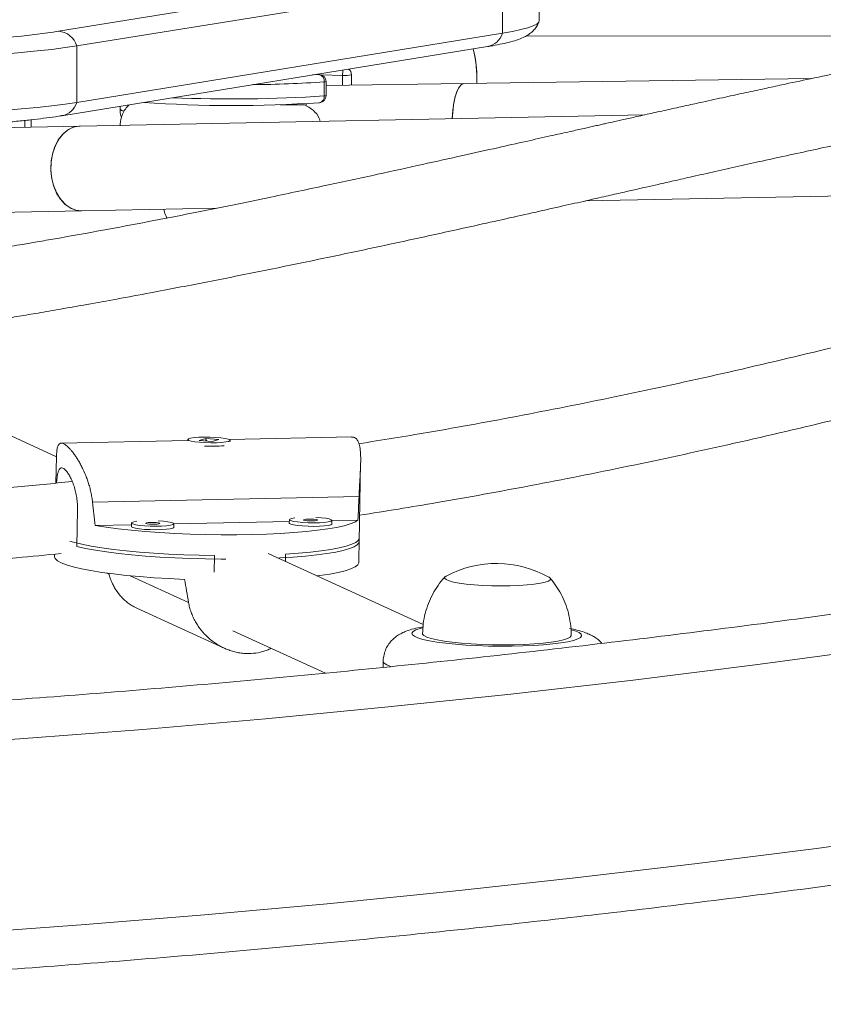
# Model space of a CAD drawing. Units: millimetres. Extents: x -16 to 568, y 0 to 292.
# Drawn here: x 141 to 148, y 102 to 110 of the extents above; entities that cross this region are included whole.
import ezdxf

# ---------------------------------------------------------------- set-up
doc = ezdxf.new("R2010")
doc.units = ezdxf.units.MM
doc.header["$LTSCALE"] = 20
doc.layers.add('CONTOUR', color=7, linetype='Continuous')

msp = doc.modelspace()

# ---------------------------------------------------------------- linework, layer by layer
at = {"layer": 'CONTOUR', "linetype": 'Continuous', "lineweight": 15}
for p, q in [((141.1627, 110.1426), (144.9235, 110.7535)), ((145.4105, 110.2352), (145.4105, 110.7341)), ((145.0859, 110.6239), (141.3251, 110.013)), ((145.0859, 110.1251), (145.0859, 110.6239)), ((145.0859, 110.1251), (141.3251, 109.5142)), ((148.2281, 110.1021), (145.2917, 110.0991)), ((141.1928, 109.3963), (144.9535, 110.0072)), ((141.3251, 110.013), (141.3251, 109.5142)), ((143.4075, 109.7561), (143.465, 109.7603)), ((143.465, 109.7603), (143.437, 109.7609)), ((143.4661, 109.7605), (143.4379, 109.761)), ((143.4661, 109.7605), (143.465, 109.7603)), ((143.6734, 109.7528), (143.4877, 109.7562)), ((143.6734, 109.6641), (143.6734, 109.7528)), ((143.752, 109.6652), (143.752, 109.757)), ((147.8142, 109.7238), (144.7455, 109.6796)), ((144.8595, 109.71), (144.8589, 109.6812)), ((143.5123, 109.5704), (143.5123, 109.6951)), ((143.5275, 109.5733), (143.5275, 109.698)), ((144.7455, 109.6796), (143.5275, 109.662)), ((141.7078, 109.48), (141.7078, 109.4549)), ((143.465, 109.5109), (143.47, 109.511)), ((140.8658, 109.354), (140.8658, 109.2947)), ((140.9232, 109.2959), (140.9232, 109.3602)), ((146.3421, 109.4033), (141.354, 109.3044)), ((141.354, 109.3044), (140.391, 109.2853)), ((145.8192, 108.6427), (148.2373, 108.6906)), ((141.3688, 108.5545), (142.56, 108.5781)), ((140.5335, 108.5379), (141.3688, 108.5545)), ((141.1461, 106.3806), (139.3683, 107.1948)), ((142.3056, 106.5244), (141.1855, 106.5005)), ((142.3057, 106.533), (142.3056, 106.524)), ((142.4648, 106.5426), (142.4059, 106.5244)), ((142.4059, 106.5244), (142.5216, 106.5158)), ((142.4644, 106.5201), (142.4648, 106.5426)), ((142.4645, 106.5276), (142.4745, 106.5278)), ((142.5806, 106.5341), (142.4648, 106.5426)), ((142.5216, 106.5158), (142.5806, 106.5341)), ((143.7559, 106.5553), (142.6742, 106.5323)), ((142.6805, 106.5166), (142.6807, 106.5255)), ((141.1461, 106.3814), (141.1414, 106.1473)), ((143.8196, 105.6293), (143.8334, 106.3284)), ((143.8188, 106.0284), (141.4639, 105.9781)), ((141.3253, 105.5855), (141.3318, 105.9107)), ((141.8087, 105.7951), (141.8081, 105.7641)), ((142.183, 105.7567), (142.1836, 105.7876)), ((142.1836, 105.786), (143.2032, 105.8078)), ((143.2035, 105.8248), (143.2029, 105.7939)), ((143.5779, 105.7864), (143.5785, 105.8174)), ((143.5785, 105.8158), (143.8096, 105.8207)), ((141.4861, 105.7712), (141.8083, 105.778)), ((143.8159, 105.4435), (143.8202, 105.6603)), ((144.386, 104.8968), (143.0157, 105.5244)), ((141.129, 105.5196), (141.1285, 105.4968)), ((142.5429, 105.5061), (142.54, 105.3608)), ((143.1693, 105.454), (143.1706, 105.5195)), ((141.5917, 105.3515), (141.6095, 105.3433)), ((141.7977, 105.3278), (142.3123, 105.0921)), ((141.8559, 105.0414), (142.6287, 104.6875)), ((142.7033, 104.8424), (143.5216, 104.4677)), ((144.0333, 104.5738), (144.0326, 104.5175))]:
    msp.add_line(p, q, dxfattribs=at)
at = {"layer": 'CONTOUR', "linetype": 'Continuous', "lineweight": 15, "flags": 128}
for points in [[(145.0859, 110.1251), (145.175, 110.1408), (145.2501, 110.157), (145.3111, 110.1734), (145.3577, 110.19), (145.3897, 110.2068), (145.4071, 110.2237), (145.4105, 110.2352)], [(145.4105, 110.2352), (145.4071, 110.2237), (145.3897, 110.2068), (145.3577, 110.19), (145.3111, 110.1734), (145.2501, 110.157), (145.175, 110.1408), (145.0859, 110.1251)], [(141.3251, 110.013), (141.2219, 109.9976), (141.1054, 109.9826), (140.976, 109.9682), (140.8342, 109.9543), (140.6805, 109.941), (140.5155, 109.9285), (140.3398, 109.9166), (140.1541, 109.9056), (139.959, 109.8953), (139.7553, 109.8859), (139.5438, 109.8774), (139.3252, 109.8697), (139.1003, 109.8631), (138.8701, 109.8574), (138.6353, 109.8527), (138.3968, 109.849), (138.1555, 109.8463)], [(138.1555, 109.8463), (138.3968, 109.849), (138.6353, 109.8527), (138.8701, 109.8574), (139.1003, 109.8631), (139.3252, 109.8697), (139.5438, 109.8774), (139.7553, 109.8859), (139.959, 109.8953), (140.1541, 109.9056), (140.3398, 109.9166), (140.5155, 109.9285), (140.6805, 109.941), (140.8342, 109.9543), (140.976, 109.9682), (141.1054, 109.9826), (141.2219, 109.9976), (141.3251, 110.013)], [(144.7455, 109.6796), (144.7447, 109.6795), (144.7237, 109.6715), (144.7037, 109.6493), (144.6855, 109.6138), (144.6698, 109.5665), (144.6573, 109.5091), (144.6484, 109.4439), (144.6434, 109.3733), (144.6432, 109.3696)], [(144.6432, 109.3696), (144.6466, 109.4246), (144.6544, 109.4916), (144.666, 109.5514), (144.6808, 109.6018), (144.6984, 109.6407), (144.7179, 109.6667), (144.7388, 109.6787), (144.7455, 109.6796)], [(138.1555, 109.3475), (138.3968, 109.3501), (138.6353, 109.3538), (138.8701, 109.3585), (139.1003, 109.3642), (139.3252, 109.3709), (139.5438, 109.3785), (139.7553, 109.387), (139.959, 109.3964), (140.1541, 109.4067), (140.3398, 109.4178), (140.5155, 109.4296), (140.6805, 109.4422), (140.8342, 109.4554), (140.976, 109.4693), (141.1054, 109.4838), (141.2219, 109.4987), (141.3251, 109.5142)], [(141.3251, 109.5142), (141.2219, 109.4987), (141.1054, 109.4838), (140.976, 109.4693), (140.8342, 109.4554), (140.6805, 109.4422), (140.5155, 109.4296), (140.3398, 109.4178), (140.1541, 109.4067), (139.959, 109.3964), (139.7553, 109.387), (139.5438, 109.3785), (139.3252, 109.3709), (139.1003, 109.3642), (138.8701, 109.3585), (138.6353, 109.3538), (138.3968, 109.3501), (138.1555, 109.3475)], [(143.353, 109.5032), (143.3506, 109.4903), (143.3504, 109.4887)], [(141.354, 109.3044), (141.3026, 109.2963), (141.2532, 109.2741), (141.2079, 109.2386), (141.1685, 109.1912), (141.1365, 109.1338), (141.1132, 109.0685), (141.0994, 108.9979), (141.0957, 108.9247), (141.1021, 108.8516), (141.1186, 108.7815), (141.1444, 108.7171), (141.1785, 108.6609), (141.2197, 108.615), (141.2663, 108.5812), (141.3165, 108.5607), (141.3685, 108.5545), (141.3688, 108.5545)], [(141.354, 109.3044), (141.3446, 109.304), (141.2932, 109.2932), (141.2444, 109.2684), (141.2, 109.2306), (141.1619, 109.1812), (141.1315, 109.1222), (141.1099, 109.0557), (141.0979, 108.9844), (141.0961, 108.911), (141.1045, 108.8382), (141.1227, 108.769), (141.1501, 108.706), (141.1857, 108.6515), (141.228, 108.6077), (141.2754, 108.5763), (141.3261, 108.5585), (141.3688, 108.5545)], [(142.6669, 106.5164), (142.6795, 106.5228), (142.6783, 106.5296), (142.6634, 106.5364), (142.6359, 106.5427), (142.5978, 106.548), (142.5519, 106.5519), (142.5017, 106.5541), (142.4509, 106.5545), (142.4032, 106.553), (142.3621, 106.5497), (142.3308, 106.5449), (142.3116, 106.539), (142.3058, 106.5323), (142.3139, 106.5254), (142.3353, 106.5188), (142.3684, 106.5129), (142.4108, 106.5083), (142.4593, 106.5052), (142.5103, 106.5039), (142.5601, 106.5045), (142.6048, 106.5069), (142.6413, 106.511), (142.6669, 106.5164)], [(143.8096, 105.8207), (143.7827, 105.8032), (143.742, 105.7863), (143.688, 105.7704), (143.6213, 105.7556), (143.5426, 105.742), (143.4527, 105.7297), (143.3526, 105.719), (143.2433, 105.7099), (143.126, 105.7025), (143.0019, 105.6969), (142.8723, 105.6931), (142.7386, 105.6913), (142.6021, 105.6913), (142.4644, 105.6933), (142.3268, 105.6971), (142.1908, 105.7028), (142.0579, 105.7103), (141.9295, 105.7195), (141.8068, 105.7303), (141.6912, 105.7426), (141.5839, 105.7563), (141.4861, 105.7712)], [(141.8561, 105.8108), (141.8278, 105.8057), (141.8118, 105.7995), (141.8094, 105.7927), (141.821, 105.7858), (141.8455, 105.7794), (141.8812, 105.7738), (141.9254, 105.7695), (141.9749, 105.7669), (142.0259, 105.766), (142.0748, 105.7671), (142.1178, 105.7699), (142.1518, 105.7743), (142.1742, 105.78), (142.1835, 105.7866), (142.1788, 105.7935), (142.1606, 105.8002), (142.1302, 105.8063), (142.0899, 105.8113), (142.0428, 105.8148)], [(141.9779, 105.7997), (141.9564, 105.7986), (141.941, 105.7964), (141.934, 105.7934), (141.9364, 105.7901), (141.9479, 105.787), (141.9668, 105.7846), (141.9901, 105.7832), (142.0144, 105.783), (142.0359, 105.7841), (142.0513, 105.7864), (142.0584, 105.7893), (142.0559, 105.7926), (142.0444, 105.7957), (142.0255, 105.7982), (142.0022, 105.7996), (141.9779, 105.7997)], [(143.2029, 105.7939), (143.2037, 105.7915), (143.2152, 105.7846), (143.2398, 105.7782), (143.2755, 105.7726), (143.3197, 105.7683), (143.3691, 105.7656), (143.4202, 105.7648), (143.469, 105.7658), (143.512, 105.7687), (143.546, 105.7731), (143.5685, 105.7788), (143.5777, 105.7854), (143.5779, 105.7864)], [(143.251, 105.8405), (143.2226, 105.8354), (143.2066, 105.8292), (143.2043, 105.8225), (143.2158, 105.8156), (143.2404, 105.8091), (143.2761, 105.8035), (143.3203, 105.7993), (143.3698, 105.7966), (143.4208, 105.7958), (143.4696, 105.7968), (143.5126, 105.7997), (143.5466, 105.8041), (143.5691, 105.8098), (143.5783, 105.8163), (143.5737, 105.8232), (143.5555, 105.83), (143.5251, 105.836), (143.4847, 105.841), (143.4376, 105.8445)], [(143.3728, 105.8295), (143.3513, 105.8283), (143.3359, 105.8261), (143.3288, 105.8231), (143.3312, 105.8198), (143.3428, 105.8167), (143.3616, 105.8143), (143.385, 105.8129), (143.4093, 105.8128), (143.4307, 105.8139), (143.4462, 105.8161), (143.4532, 105.8191), (143.4508, 105.8224), (143.4393, 105.8255), (143.4204, 105.8279), (143.397, 105.8293), (143.3728, 105.8295)], [(141.8081, 105.7641), (141.8088, 105.7617), (141.8204, 105.7549), (141.8449, 105.7484), (141.8806, 105.7428), (141.9248, 105.7385), (141.9743, 105.7359), (142.0253, 105.7351), (142.0742, 105.7361), (142.1172, 105.7389), (142.1512, 105.7434), (142.1736, 105.7491), (142.1828, 105.7556), (142.183, 105.7567)], [(141.2633, 105.6333), (141.2972, 105.6237), (141.3688, 105.6067), (141.4519, 105.5906), (141.5456, 105.5754), (141.6489, 105.5614), (141.7608, 105.5487), (141.8802, 105.5374), (142.0057, 105.5277), (142.1361, 105.5197), (142.27, 105.5133), (142.4061, 105.5088), (142.5429, 105.5061)], [(143.8196, 105.6293), (143.8177, 105.6204), (143.8036, 105.6025), (143.7757, 105.5851), (143.7344, 105.5684), (143.68, 105.5527), (143.6131, 105.538), (143.5345, 105.5246), (143.4448, 105.5125), (143.3452, 105.5019), (143.2365, 105.4929), (143.1199, 105.4856), (143.1023, 105.4847)], [(143.1706, 105.5195), (143.284, 105.5275), (143.389, 105.5372), (143.4845, 105.5484), (143.5697, 105.5611), (143.6434, 105.5751), (143.7051, 105.5902), (143.7541, 105.6063), (143.7898, 105.6233), (143.8119, 105.6409), (143.8201, 105.659), (143.8202, 105.6603)], [(142.6431, 105.4743), (142.5999, 105.4745), (142.4632, 105.4764), (142.3266, 105.4802), (142.1916, 105.4858), (142.0596, 105.4931), (141.9318, 105.5022), (141.8097, 105.5128), (141.6945, 105.5249), (141.5874, 105.5384), (141.4895, 105.5531), (141.4019, 105.5689), (141.3253, 105.5855)], [(141.1285, 105.4968), (141.1341, 105.4799), (141.1536, 105.4613), (141.187, 105.4427), (141.2339, 105.4245), (141.2939, 105.4067), (141.3663, 105.3896), (141.4503, 105.3733), (141.545, 105.3581), (141.6496, 105.344), (141.7627, 105.3313), (141.8834, 105.32), (142.0102, 105.3103), (142.1419, 105.3023), (142.2771, 105.2961)], [(143.446, 105.3273), (143.4733, 105.3307), (143.5599, 105.3434), (143.635, 105.3574), (143.6978, 105.3726), (143.7478, 105.3888), (143.7844, 105.4059), (143.8071, 105.4236), (143.8158, 105.4418), (143.8159, 105.4435)], [(144.5882, 105.3256), (144.5765, 105.3167), (144.5749, 105.3054), (144.5875, 105.2941), (144.614, 105.283), (144.6535, 105.2726), (144.7047, 105.2632), (144.7663, 105.255), (144.8363, 105.2483), (144.9125, 105.2433), (144.9927, 105.2401), (145.0744, 105.2389), (145.1551, 105.2397), (145.2324, 105.2424), (145.304, 105.247), (145.3676, 105.2533), (145.4213, 105.2612), (145.4635, 105.2704), (145.493, 105.2806), (145.5087, 105.2915), (145.5103, 105.3028), (145.4977, 105.3142), (145.4975, 105.3143)], [(144.5882, 105.3256), (144.5765, 105.3167), (144.5749, 105.3054), (144.5875, 105.2941), (144.614, 105.283), (144.6535, 105.2726), (144.7047, 105.2632), (144.7663, 105.255), (144.8363, 105.2483), (144.9125, 105.2433), (144.9927, 105.2401), (145.0744, 105.2389), (145.1551, 105.2397), (145.2324, 105.2424), (145.304, 105.247), (145.3676, 105.2533), (145.4213, 105.2612), (145.4635, 105.2704), (145.493, 105.2806), (145.5087, 105.2915), (145.5103, 105.3028), (145.4977, 105.3142), (145.4975, 105.3143)], [(144.3786, 104.8669), (144.3582, 104.8616), (144.3209, 104.8488), (144.297, 104.8353), (144.2868, 104.8213), (144.2906, 104.8071), (144.3083, 104.7929), (144.3395, 104.779), (144.3838, 104.7657), (144.4402, 104.7531), (144.5077, 104.7416), (144.585, 104.7314), (144.6708, 104.7226), (144.7634, 104.7154), (144.861, 104.71), (144.9619, 104.7064), (145.0643, 104.7047), (145.1661, 104.7049), (145.2655, 104.7071), (145.3606, 104.7112), (145.4497, 104.7171), (145.5311, 104.7247), (145.6032, 104.7339), (145.6648, 104.7445), (145.7148, 104.7563), (145.752, 104.769), (145.776, 104.7825), (145.7861, 104.7965), (145.7824, 104.8108), (145.7647, 104.8249), (145.7334, 104.8388), (145.6961, 104.8504)], [(144.3802, 104.8171), (144.381, 104.8122), (144.3929, 104.7989), (144.4186, 104.7858), (144.4574, 104.7732), (144.5085, 104.7613), (144.5709, 104.7505), (144.6432, 104.7409), (144.7239, 104.7327), (144.8112, 104.7262), (144.9034, 104.7214), (144.9984, 104.7185), (145.0942, 104.7176), (145.1887, 104.7186), (145.2801, 104.7215), (145.3662, 104.7262), (145.4453, 104.7327), (145.5157, 104.7409), (145.5759, 104.7505), (145.6246, 104.7614), (145.6607, 104.7732), (145.6836, 104.7858), (145.6926, 104.7989), (145.6928, 104.8008)], [(130.987, 103.5714), (132.0813, 103.5664), (133.1755, 103.5714), (134.2695, 103.5863), (135.3632, 103.6112), (136.4563, 103.6461), (137.5487, 103.6908), (138.6402, 103.7456), (139.7307, 103.8102), (140.8198, 103.8848), (141.9075, 103.9693), (142.9936, 104.0637), (144.0778, 104.1679), (145.1601, 104.2821), (146.2402, 104.406), (147.318, 104.5398), (148.3932, 104.6834)], [(144.0958, 104.5245), (144.0639, 104.5391), (144.0417, 104.5555), (144.0334, 104.572), (144.0333, 104.5737)], [(148.9343, 103.0631), (147.8597, 102.9166), (146.7826, 102.7798), (145.7032, 102.6527), (144.6215, 102.5352), (143.5378, 102.4275), (142.4523, 102.3295), (141.3651, 102.2413), (140.2764, 102.1629), (139.1864, 102.0942), (138.0952, 102.0353), (137.0031, 101.9862), (135.9102, 101.9469), (134.8167, 101.9175), (133.7227, 101.8978), (132.6284, 101.888), (131.5341, 101.888), (130.4399, 101.8978)]]:
    msp.add_lwpolyline(points, dxfattribs=at)
at = {"layer": 'CONTOUR', "linetype": 'Continuous', "lineweight": 15}
for centre, radius, start, end in [((139.8242, 119.2414), 9.1967, 273.68941, 278.36837), ((141.1518, 109.9624), 0.1806, 16.29135, 86.55496), ((144.9238, 110.1738), 0.1693, 280.10347, 343.25972), ((143.8656, 109.7373), 0.9943, 358.42782, 14.53216), ((143.8228, 109.731), 1.0373, 357.24754, 14.2776), ((143.8609, 109.7561), 0.1876, 166.43348, 181.02345), ((143.6895, 109.757), 0.0625, 0, 54.3678), ((143.4521, 109.7012), 0.0605, 354.21861, 77.70912), ((143.465, 109.698), 0.0625, 0, 88.9393), ((143.6982, 110.0249), 0.2733, 264.79748, 281.34527), ((142.7954, 119.9399), 10.2698, 270.47368, 274.00278), ((143.5146, 109.7246), 0.0296, 265.48286, 295.75905), ((142.6962, 122.1313), 12.5873, 267.60171, 273.71739), ((143.465, 109.5733), 0.0625, 274.61875, 0), ((143.4586, 109.5638), 0.054, 282.11615, 7.05118), ((143.5146, 109.5999), 0.0296, 265.48286, 295.75905), ((141.1631, 109.5629), 0.1692, 280.08288, 343.26008), ((141.7431, 109.4818), 0.0444, 217.31359, 264.72577), ((142.7118, 120.6152), 11.1298, 265.90177, 273.88001), ((142.5168, 107.5775), 1.1048, 266.66012, 275.78373), ((145.0326, 104.4955), 0.9415, 60.41183, 118.16196)]:
    msp.add_arc(centre, radius, start, end, dxfattribs=at)
for centre, major_axis, ratio, start_param, end_param in [((142.5443, 109.102), (-0.2445, 7.7314), 0.166177, 1.981471, 2.010932), ((142.5443, 109.102), (-0.2445, 7.7314), 0.166177, 4.268836, 4.298297), ((142.4081, 102.2409), (-1.147, 7.5265), 0.047382, 5.093691, 5.123152)]:
    msp.add_ellipse(centre, major_axis=major_axis, ratio=ratio, start_param=start_param, end_param=end_param, dxfattribs=at)
for points, knots in [([(144.9535, 110.0072), (144.9692, 110.0098), (145.0159, 110.0176), (145.0861, 110.0313), (145.1618, 110.0492), (145.2251, 110.0685), (145.2744, 110.0887), (145.3126, 110.11), (145.3431, 110.1321), (145.3707, 110.1598), (145.3938, 110.1906), (145.4036, 110.2159), (145.4076, 110.2263)], [0, 0, 0, 0, 0.076838, 0.230227, 0.386924, 0.552462, 0.688508, 0.773535, 0.843965, 0.905166, 0.960893, 1, 1, 1, 1]), ([(169.6839, 110.1855), (169.5243, 110.1294), (169.0604, 109.9663), (168.2882, 109.7022), (167.3655, 109.3959), (166.4375, 109.0976), (165.5044, 108.8072), (164.5663, 108.5248), (163.6234, 108.2505), (162.6758, 107.9843), (161.7236, 107.7262), (160.767, 107.4763), (159.8062, 107.2346), (158.8412, 107.0011), (157.8722, 106.7759), (156.8994, 106.559), (155.9229, 106.3505), (154.9429, 106.1503), (153.9594, 105.9586), (152.9727, 105.7753), (151.9829, 105.6005), (150.9901, 105.4341), (149.9944, 105.2763), (148.9962, 105.127), (147.9954, 104.9863), (146.9922, 104.8541), (145.9868, 104.7306), (144.9793, 104.6157), (143.9699, 104.5095), (142.9588, 104.4119), (141.946, 104.323), (140.9317, 104.2427), (139.9162, 104.1712), (138.8994, 104.1084), (137.8817, 104.0543), (136.8631, 104.0089), (135.8437, 103.9723), (134.8238, 103.9444), (133.8035, 103.9253), (132.783, 103.9149), (131.7623, 103.9132), (130.7417, 103.9203), (129.7213, 103.9362), (128.7012, 103.9608), (127.6816, 103.9942), (126.6627, 104.0362), (125.6446, 104.0871), (124.6275, 104.1466), (123.6115, 104.2149), (122.5967, 104.2918), (121.5834, 104.3775), (120.5716, 104.4719), (119.5615, 104.5749), (118.5533, 104.6865), (117.5471, 104.8068), (116.5431, 104.9357), (115.5414, 105.0732), (114.5422, 105.2193), (113.5456, 105.3739), (112.5517, 105.5371), (111.5608, 105.7087), (110.5729, 105.8889), (109.5882, 106.0774), (108.6068, 106.2744), (107.629, 106.4798), (106.6548, 106.6936), (105.6844, 106.9156), (104.7179, 107.146), (103.7555, 107.3846), (102.7973, 107.6315), (101.8435, 107.8865), (100.8942, 108.1497), (99.9495, 108.421), (99.0096, 108.7003), (98.0747, 108.9877), (97.1448, 109.283), (96.2201, 109.5863), (95.331, 109.8867), (94.7526, 110.0895), (94.4786, 110.1855)], [0, 0, 0, 0, 0.006867, 0.019949, 0.033032, 0.046115, 0.059197, 0.07228, 0.085364, 0.098447, 0.111531, 0.124614, 0.137698, 0.150782, 0.163866, 0.17695, 0.190035, 0.203119, 0.216204, 0.229288, 0.242373, 0.255458, 0.268543, 0.281629, 0.294714, 0.3078, 0.320885, 0.333971, 0.347056, 0.360142, 0.373228, 0.386314, 0.3994, 0.412486, 0.425572, 0.438658, 0.451745, 0.464831, 0.477917, 0.491003, 0.504089, 0.517176, 0.530262, 0.543348, 0.556434, 0.56952, 0.582607, 0.595693, 0.608779, 0.621865, 0.63495, 0.648036, 0.661122, 0.674208, 0.687293, 0.700378, 0.713464, 0.726549, 0.739634, 0.752719, 0.765804, 0.778888, 0.791973, 0.805057, 0.818142, 0.831226, 0.84431, 0.857393, 0.870477, 0.883561, 0.896644, 0.909727, 0.92281, 0.935893, 0.948975, 0.962058, 0.97514, 0.988222, 1, 1, 1, 1]), ([(157.4568, 110.0094), (157.3662, 109.9871), (157.1716, 109.9392), (156.8745, 109.863), (156.5631, 109.7812), (156.3135, 109.7139), (156.1199, 109.6608), (155.9882, 109.6244), (155.8628, 109.5894), (155.7582, 109.5599), (155.6816, 109.5383), (155.6322, 109.5243), (155.5966, 109.5141), (155.5652, 109.5052), (155.529, 109.4949), (155.4589, 109.4748), (155.3435, 109.4417), (155.1795, 109.3942), (154.9849, 109.3375), (154.7621, 109.2721), (154.5104, 109.1976), (154.156, 109.0921), (153.6988, 108.955), (153.1324, 108.7843), (152.5333, 108.604), (152.0348, 108.4551), (151.6508, 108.3414), (151.4012, 108.2681), (151.1685, 108.2001), (150.9617, 108.1402), (150.7822, 108.0886), (150.6301, 108.0451), (150.504, 108.0092), (150.388, 107.9764), (150.2753, 107.9447), (150.1496, 107.9095), (150.0078, 107.87), (149.8376, 107.8229), (149.6378, 107.7683), (149.3917, 107.7017), (149.095, 107.6228), (148.7434, 107.5311), (148.3588, 107.4333), (147.7854, 107.2915), (147.0447, 107.1173), (146.1471, 106.9217), (145.278, 106.7483), (144.5064, 106.6063), (144.0209, 106.528), (143.8186, 106.4954)], [0, 0, 0, 0, 0.023781, 0.051073, 0.076564, 0.103114, 0.113891, 0.124863, 0.135828, 0.144846, 0.150593, 0.15459, 0.156941, 0.159301, 0.162248, 0.16578, 0.176426, 0.190327, 0.205489, 0.223249, 0.243584, 0.265205, 0.306643, 0.349921, 0.395042, 0.442007, 0.460961, 0.479796, 0.496805, 0.511796, 0.524767, 0.535719, 0.544652, 0.551975, 0.560672, 0.56887, 0.578926, 0.591046, 0.605229, 0.621474, 0.643264, 0.667909, 0.695374, 0.723589, 0.786915, 0.847505, 0.905379, 0.960565, 1, 1, 1, 1]), ([(148.6019, 109.8837), (148.5372, 109.8711), (148.3695, 109.8386), (148.1045, 109.7845), (147.8201, 109.7253), (147.5897, 109.6763), (147.3995, 109.6355), (147.2333, 109.5996), (147.0503, 109.5597), (146.8759, 109.5215), (146.7142, 109.4859), (146.5691, 109.4538), (146.4213, 109.421), (146.2826, 109.3901), (146.1616, 109.3631), (146.0677, 109.3421), (145.9996, 109.3269), (145.9488, 109.3155), (145.8873, 109.3017), (145.7988, 109.2819), (145.6675, 109.2525), (145.4973, 109.2143), (145.284, 109.1665), (145.0265, 109.1089), (144.7221, 109.0409), (144.3677, 108.9623), (143.968, 108.8745), (143.5215, 108.7779), (143.0938, 108.6873), (142.6946, 108.6049), (142.334, 108.5322), (141.9526, 108.4578), (141.5513, 108.3823), (141.2226, 108.3233), (140.9851, 108.2821), (140.8555, 108.2601), (140.7567, 108.2435), (140.6862, 108.2319), (140.614, 108.22), (140.52, 108.2047), (140.381, 108.1825), (140.263, 108.1639), (140.1893, 108.1527), (140.1756, 108.1507)], [0, 0, 0, 0, 0.026986, 0.069966, 0.108126, 0.14147, 0.1612, 0.182433, 0.20594, 0.231717, 0.249082, 0.267343, 0.2865, 0.304537, 0.319106, 0.331429, 0.339292, 0.344224, 0.350168, 0.361956, 0.376735, 0.398228, 0.423956, 0.453918, 0.490713, 0.532365, 0.57888, 0.630254, 0.686485, 0.724794, 0.765061, 0.807278, 0.85144, 0.89713, 0.914424, 0.928376, 0.93899, 0.946265, 0.951028, 0.962195, 0.976501, 0.995639, 1, 1, 1, 1]), ([(141.7083, 109.4554), (141.7081, 109.4538), (141.7062, 109.4338), (141.7101, 109.4078), (141.7182, 109.3856), (141.72, 109.3807)], [0, 0, 0, 0, 0.061968, 0.79389, 1, 1, 1, 1]), ([(141.7902, 109.4933), (141.786, 109.4897), (141.77, 109.4761), (141.7463, 109.4441), (141.7232, 109.3987), (141.7096, 109.3518), (141.7091, 109.3208), (141.7089, 109.3074)], [0, 0, 0, 0, 0.084331, 0.319902, 0.563402, 0.811587, 1, 1, 1, 1]), ([(143.1209, 109.4932), (143.1448, 109.4929), (143.2082, 109.4921), (143.2796, 109.492), (143.3247, 109.4926), (143.3378, 109.4928)], [0, 0, 0, 0, 0.301103, 0.796223, 1, 1, 1, 1]), ([(143.3378, 109.4928), (143.3637, 109.4782), (143.4154, 109.4489), (143.463, 109.3932), (143.4731, 109.3551), (143.4754, 109.3465)], [0, 0, 0, 0, 0.43523, 0.871969, 1, 1, 1, 1]), ([(138.8853, 109.2467), (138.8854, 109.2467), (138.9553, 109.2482), (139.0914, 109.2519), (139.2925, 109.258), (139.488, 109.265), (139.6777, 109.2727), (139.8609, 109.2811), (140.0371, 109.2903), (140.2058, 109.3002), (140.3663, 109.3108), (140.5184, 109.322), (140.6615, 109.3339), (140.7952, 109.3463), (140.9193, 109.3594), (141.0334, 109.3731), (141.1238, 109.3854), (141.1739, 109.3933), (141.1928, 109.3963)], [0, 0, 0, 0, 0.000104, 0.068156, 0.136223, 0.204311, 0.272424, 0.340569, 0.408755, 0.476991, 0.545291, 0.613675, 0.682168, 0.750808, 0.819648, 0.888772, 0.958313, 1, 1, 1, 1]), ([(143.8242, 105.863), (144.0526, 105.8997), (144.5603, 105.9812), (145.3501, 106.1258), (146.2072, 106.2961), (147.0913, 106.4874), (147.7987, 106.6523), (148.3247, 106.7808), (148.6555, 106.8636), (148.9702, 106.9442), (149.2585, 107.0195), (149.5178, 107.0884), (149.7486, 107.1507), (149.9564, 107.2075), (150.1396, 107.2581), (150.2971, 107.302), (150.4341, 107.3405), (150.5695, 107.3787), (150.7196, 107.4213), (150.8969, 107.472), (151.1077, 107.5327), (151.3591, 107.6057), (151.6463, 107.6899), (151.9534, 107.7806), (152.2644, 107.8732), (152.6493, 107.9884), (153.1008, 108.1243), (153.6116, 108.2784), (154.0358, 108.406), (154.3801, 108.509), (154.6487, 108.5889), (154.8985, 108.6627), (155.1218, 108.7281), (155.3119, 108.7833), (155.4696, 108.8288), (155.5957, 108.8649), (155.6917, 108.8923), (155.7591, 108.9114), (155.8193, 108.9284), (155.894, 108.9495), (156.0023, 108.9798), (156.134, 109.0164), (156.2762, 109.0555), (156.4171, 109.0939), (156.5546, 109.1308), (156.7354, 109.179), (156.9628, 109.2383), (157.1666, 109.2906), (157.2796, 109.3184), (157.3013, 109.3238)], [0, 0, 0, 0, 0.045229, 0.10057, 0.158505, 0.219023, 0.282103, 0.305673, 0.329494, 0.351959, 0.372448, 0.390962, 0.407501, 0.422068, 0.435814, 0.447177, 0.456272, 0.465686, 0.476748, 0.489165, 0.504666, 0.523248, 0.544905, 0.568663, 0.592094, 0.615083, 0.656085, 0.695609, 0.733662, 0.75579, 0.777393, 0.797958, 0.816067, 0.83164, 0.844469, 0.854854, 0.862798, 0.868299, 0.871654, 0.877851, 0.887009, 0.898887, 0.91113, 0.923137, 0.934909, 0.946446, 0.969869, 0.994207, 1, 1, 1, 1]), ([(140.1766, 107.5205), (140.2126, 107.5259), (140.3143, 107.5414), (140.4747, 107.567), (140.6515, 107.5957), (140.8187, 107.6234), (140.9935, 107.653), (141.1935, 107.6876), (141.426, 107.7287), (141.6909, 107.7768), (142.0379, 107.8414), (142.4584, 107.9222), (142.9395, 108.018), (143.4209, 108.1168), (143.8987, 108.2175), (144.3727, 108.3198), (144.7781, 108.409), (145.1146, 108.4839), (145.3743, 108.5422), (145.611, 108.5956), (145.8174, 108.6423), (145.9935, 108.6822), (146.1399, 108.7155), (146.2579, 108.7423), (146.3622, 108.7659), (146.4731, 108.7911), (146.6099, 108.8221), (146.7781, 108.8602), (146.9699, 108.9035), (147.1748, 108.9494), (147.4765, 109.0165), (147.8684, 109.1017), (148.2314, 109.179), (148.4282, 109.2176), (148.4694, 109.2257)], [0, 0, 0, 0, 0.011701, 0.033024, 0.052393, 0.069658, 0.088061, 0.110113, 0.135894, 0.1654, 0.198627, 0.252494, 0.307786, 0.363385, 0.419297, 0.475527, 0.53208, 0.565561, 0.598323, 0.627662, 0.653371, 0.675449, 0.693899, 0.70872, 0.720286, 0.733653, 0.751199, 0.772925, 0.798749, 0.825967, 0.853255, 0.917842, 0.982788, 1, 1, 1, 1]), ([(142.0921, 108.5688), (142.0971, 108.5522), (142.1052, 108.5255), (142.1177, 108.5007), (142.1225, 108.4914)], [0, 0, 0, 0, 0.622755, 1, 1, 1, 1]), ([(93.6873, 107.9459), (93.8507, 107.8884), (94.3237, 107.7221), (95.1105, 107.453), (96.0493, 107.1412), (96.9934, 106.8376), (97.9426, 106.5421), (98.8966, 106.2547), (99.8554, 105.9755), (100.8189, 105.7045), (101.7868, 105.4417), (102.7591, 105.1873), (103.7357, 104.9411), (104.7162, 104.7034), (105.7008, 104.474), (106.6891, 104.2531), (107.6811, 104.0406), (108.6766, 103.8366), (109.6754, 103.6411), (110.6775, 103.4541), (111.6826, 103.2758), (112.6907, 103.106), (113.7016, 102.9448), (114.7151, 102.7923), (115.7311, 102.6484), (116.7494, 102.5133), (117.77, 102.3868), (118.7926, 102.269), (119.8171, 102.16), (120.8434, 102.0598), (121.8713, 101.9683), (122.9006, 101.8855), (123.9313, 101.8116), (124.9632, 101.7465), (125.996, 101.6901), (127.0298, 101.6426), (128.0643, 101.6039), (129.0993, 101.5741), (130.1348, 101.553), (131.1706, 101.5409), (132.2064, 101.5375), (133.2423, 101.543), (134.278, 101.5573), (135.3134, 101.5805), (136.3483, 101.6125), (137.3827, 101.6533), (138.4162, 101.7029), (139.4489, 101.7614), (140.4804, 101.8287), (141.5108, 101.9047), (142.5399, 101.9896), (143.5674, 102.0832), (144.5932, 102.1856), (145.6173, 102.2967), (146.6395, 102.4166), (147.6595, 102.5451), (148.6773, 102.6824), (149.6927, 102.8284), (150.7056, 102.983), (151.7158, 103.1462), (152.7232, 103.3181), (153.7276, 103.4985), (154.7289, 103.6876), (155.727, 103.8851), (156.7217, 104.0912), (157.7128, 104.3057), (158.7002, 104.5287), (159.6838, 104.7601), (160.6635, 104.9999), (161.639, 105.2481), (162.6103, 105.5045), (163.5772, 105.7693), (164.5395, 106.0423), (165.4972, 106.3235), (166.4501, 106.6129), (167.3981, 106.9104), (168.341, 107.216), (169.2786, 107.5296), (169.989, 107.7745), (170.3869, 107.9147), (170.4752, 107.9459)], [0, 0, 0, 0, 0.006872, 0.019892, 0.032913, 0.045933, 0.058953, 0.071973, 0.084993, 0.098013, 0.111033, 0.124052, 0.137072, 0.150091, 0.16311, 0.176129, 0.189148, 0.202167, 0.215185, 0.228204, 0.241222, 0.254241, 0.267259, 0.280277, 0.293295, 0.306313, 0.31933, 0.332348, 0.345366, 0.358383, 0.371401, 0.384418, 0.397435, 0.410453, 0.42347, 0.436487, 0.449504, 0.462522, 0.475539, 0.488556, 0.501573, 0.51459, 0.527607, 0.540624, 0.553642, 0.566659, 0.579676, 0.592693, 0.605711, 0.618728, 0.631746, 0.644763, 0.657781, 0.670798, 0.683816, 0.696834, 0.709852, 0.72287, 0.735888, 0.748907, 0.761925, 0.774944, 0.787962, 0.800981, 0.814, 0.827019, 0.840039, 0.853058, 0.866077, 0.879097, 0.892117, 0.905137, 0.918157, 0.931178, 0.944198, 0.957219, 0.970239, 0.98326, 0.996281, 1, 1, 1, 1]), ([(141.4639, 105.9781), (141.4621, 105.993), (141.4585, 106.0228), (141.45, 106.0672), (141.4393, 106.1112), (141.4266, 106.1538), (141.4075, 106.2083), (141.3856, 106.2595), (141.3617, 106.3069), (141.3429, 106.3406), (141.3234, 106.3721), (141.3037, 106.401), (141.2845, 106.4264), (141.266, 106.4481), (141.2485, 106.4662), (141.2318, 106.4809), (141.2168, 106.4914), (141.1991, 106.5001), (141.1845, 106.5018), (141.1727, 106.4965), (141.1629, 106.4868), (141.1558, 106.4709), (141.1509, 106.4485), (141.1475, 106.4227), (141.1467, 106.3977), (141.1462, 106.3814)], [0, 0, 0, 0, 0.036754, 0.073789, 0.11168, 0.149854, 0.186602, 0.261244, 0.299207, 0.337703, 0.376467, 0.416099, 0.456044, 0.49378, 0.531809, 0.570788, 0.61011, 0.64531, 0.716957, 0.753487, 0.788152, 0.858558, 0.894357, 0.930955, 1, 1, 1, 1]), ([(143.8188, 106.0284), (143.8195, 106.0432), (143.8208, 106.0732), (143.8232, 106.1178), (143.8257, 106.1621), (143.8282, 106.205), (143.8311, 106.26), (143.8333, 106.3117), (143.8339, 106.3596), (143.8334, 106.3937), (143.8315, 106.4256), (143.8283, 106.4548), (143.8234, 106.4805), (143.8169, 106.5025), (143.8087, 106.5208), (143.7987, 106.5357), (143.787, 106.5461), (143.7726, 106.5542), (143.7604, 106.554), (143.7533, 106.5539)], [0, 0, 0, 0, 0.052781, 0.105966, 0.16038, 0.2152, 0.267973, 0.375164, 0.429682, 0.484964, 0.540632, 0.597546, 0.654909, 0.709101, 0.763713, 0.81969, 0.876158, 0.926707, 1, 1, 1, 1]), ([(141.3318, 105.9107), (141.3317, 105.9285), (141.3315, 105.9647), (141.3252, 106.0186), (141.315, 106.071), (141.3013, 106.1199), (141.2846, 106.1649), (141.2662, 106.2041), (141.2467, 106.2367), (141.2278, 106.261), (141.2098, 106.2767), (141.1941, 106.2831), (141.1805, 106.2805), (141.1695, 106.2692), (141.1606, 106.2494), (141.1539, 106.2214), (141.1491, 106.1876), (141.1471, 106.1605), (141.1461, 106.1477)], [0, 0, 0, 0, 0.061568, 0.124957, 0.186516, 0.249798, 0.312519, 0.377009, 0.440502, 0.505905, 0.568154, 0.632287, 0.693266, 0.755987, 0.817534, 0.880779, 0.943889, 1, 1, 1, 1]), ([(141.2852, 106.1616), (141.1134, 106.144), (140.7648, 106.1085), (140.2454, 106.0634), (139.7362, 106.0232), (139.2322, 105.9878), (138.7103, 105.9552), (138.1496, 105.9245), (137.5589, 105.8967), (136.9397, 105.872), (136.294, 105.8505), (135.6106, 105.8318), (134.8901, 105.816), (133.9887, 105.8001), (132.9229, 105.7875), (131.7095, 105.7825), (130.5102, 105.7876), (129.4699, 105.8016), (128.5861, 105.8205), (127.8552, 105.8411), (127.1309, 105.8664), (126.419, 105.8967), (125.6687, 105.9349), (124.8941, 105.982), (124.1045, 106.0399), (123.4358, 106.0961), (123.0323, 106.1365), (122.8738, 106.1523)], [0, 0, 0, 0, 0.028561, 0.057956, 0.085798, 0.112447, 0.140734, 0.171265, 0.204042, 0.237001, 0.271952, 0.308883, 0.347779, 0.388616, 0.45471, 0.520008, 0.584537, 0.64833, 0.688071, 0.727549, 0.766777, 0.805709, 0.843461, 0.889309, 0.932679, 0.973559, 1, 1, 1, 1]), ([(122.9796, 105.5261), (123.118, 105.5126), (123.4988, 105.4755), (124.1406, 105.422), (124.9189, 105.364), (125.7497, 105.3111), (126.6271, 105.2643), (127.5391, 105.2251), (128.4681, 105.1943), (129.408, 105.1722), (130.4577, 105.157), (131.6194, 105.1516), (132.8941, 105.1583), (134.0161, 105.1742), (134.9664, 105.1933), (135.7263, 105.2119), (136.4438, 105.2332), (137.1187, 105.2573), (137.7511, 105.284), (138.331, 105.3124), (138.8601, 105.3421), (139.3454, 105.3727), (139.8182, 105.4058), (140.2984, 105.4433), (140.7571, 105.4823), (141.0547, 105.5121), (141.1857, 105.5252)], [0, 0, 0, 0, 0.0233783, 0.064296, 0.107595, 0.1532684, 0.2022056, 0.2525166, 0.3032796, 0.3545167, 0.4062441, 0.4747374, 0.5440906, 0.6142869, 0.6580411, 0.6995357, 0.7387679, 0.7757373, 0.8104458, 0.8428958, 0.8714257, 0.8979534, 0.923336, 0.9499639, 0.9779808, 1, 1, 1, 1]), ([(141.6078, 105.3505), (141.6088, 105.3461), (141.6132, 105.3274), (141.6241, 105.2961), (141.6402, 105.2574), (141.6655, 105.209), (141.6963, 105.1649), (141.7326, 105.1256), (141.7629, 105.0984), (141.7963, 105.0739), (141.8274, 105.0548), (141.8483, 105.0454), (141.8562, 105.0419)], [0, 0, 0, 0, 0.031383, 0.131614, 0.232591, 0.329798, 0.527241, 0.627662, 0.729492, 0.832031, 0.936866, 1, 1, 1, 1]), ([(144.581, 105.3209), (144.5784, 105.3184), (144.5546, 105.2948), (144.5165, 105.2432), (144.4685, 105.1665), (144.4303, 105.0832), (144.4024, 104.9957), (144.3843, 104.9066), (144.382, 104.8466), (144.3809, 104.8174)], [0, 0, 0, 0, 0.019664, 0.181366, 0.344999, 0.509907, 0.675654, 0.841942, 1, 1, 1, 1]), ([(145.6922, 104.8005), (145.6924, 104.8034), (145.6949, 104.8386), (145.6878, 104.9054), (145.671, 104.9981), (145.6426, 105.0853), (145.6058, 105.1663), (145.5605, 105.2395), (145.5264, 105.2871), (145.5059, 105.3084), (145.5047, 105.3097)], [0, 0, 0, 0, 0.015636, 0.190775, 0.360447, 0.525111, 0.685017, 0.840247, 0.990741, 1, 1, 1, 1]), ([(142.3123, 105.0921), (142.3152, 105.0776), (142.321, 105.0483), (142.3347, 105.0051), (142.352, 104.9626), (142.3729, 104.9218), (142.4049, 104.8703), (142.443, 104.8229), (142.4869, 104.7802), (142.5228, 104.7504), (142.5615, 104.7234), (142.6027, 104.6995), (142.6454, 104.6795), (142.6888, 104.6636), (142.7328, 104.6516), (142.7781, 104.6435), (142.8225, 104.6398), (142.8795, 104.6403), (142.9347, 104.6478), (142.9872, 104.663), (143.0194, 104.674), (143.0368, 104.6837), (143.0427, 104.687)], [0, 0, 0, 0, 0.045611, 0.091571, 0.138593, 0.185966, 0.23157, 0.324198, 0.37131, 0.419083, 0.467188, 0.516371, 0.565941, 0.612771, 0.659964, 0.708337, 0.757134, 0.800816, 0.889729, 0.935062, 0.97808, 1, 1, 1, 1]), ([(144.3847, 104.8759), (144.3756, 104.8744), (144.3398, 104.8685), (144.2888, 104.8559), (144.234, 104.8381), (144.189, 104.8175), (144.1509, 104.7943), (144.1146, 104.7643), (144.082, 104.7265), (144.0554, 104.6813), (144.0391, 104.6304), (144.0318, 104.5931), (144.0335, 104.5741), (144.0336, 104.5731)], [0, 0, 0, 0, 0.058206, 0.230861, 0.382161, 0.481293, 0.571132, 0.656608, 0.740939, 0.825375, 0.910204, 0.995393, 1, 1, 1, 1]), ([(145.9649, 104.7296), (145.9618, 104.7335), (145.949, 104.7494), (145.9229, 104.7705), (145.8884, 104.7939), (145.8501, 104.8132), (145.803, 104.8315), (145.747, 104.848), (145.7003, 104.8578), (145.6773, 104.8626)], [0, 0, 0, 0, 0.0361653, 0.1470251, 0.2636137, 0.3947042, 0.556493, 0.7821359, 1, 1, 1, 1])]:
    msp.add_open_spline(points, degree=3, knots=knots, dxfattribs=at)

doc.saveas('drawing.dxf')
